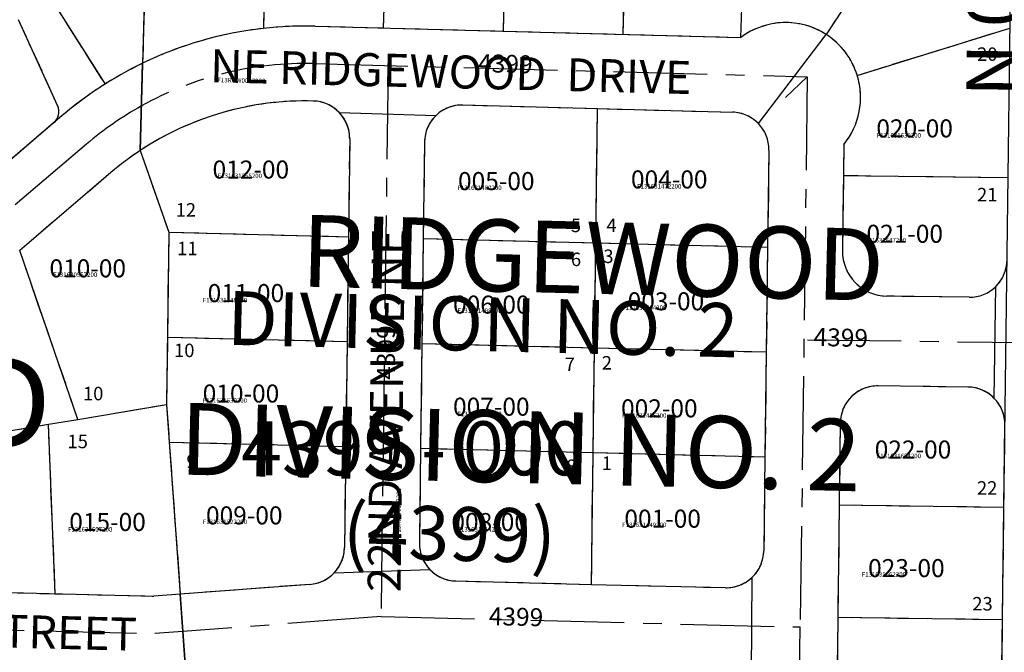
# Model space of a CAD drawing. Extents: x 1198820 to 1204806, y 273705 to 279671.
# Drawn here: x 1200818 to 1201475, y 275453 to 275876 of the extents above; entities that cross this region are included whole.
import ezdxf
from ezdxf.enums import TextEntityAlignment as Align

# ---------------------------------------------------------------- set-up
doc = ezdxf.new("R2010")
doc.units = 0
doc.header["$LTSCALE"] = 50
doc.header["$MEASUREMENT"] = 0
doc.linetypes.add('CENTER', pattern=[2, 1.25, -0.25, 0.25, -0.25])
doc.linetypes.add('PLAT-LINE', pattern=[0.5, 0.4, -0.1])
for name, color, linetype in [('KEY-TEXT', 15, 'CONTINUOUS'), ('PARCEL-ID', 7, 'CONTINUOUS'), ('PLAT-BOUNDARY', 8, 'CONTINUOUS'), ('PLAT-LINE', 4, 'PLAT-LINE'), ('PROC-NO', 4, 'CONTINUOUS'), ('ROAD-NAME', 3, 'CONTINUOUS'), ('ROW', 3, 'CONTINUOUS'), ('ROW-CL', 11, 'CENTER'), ('ROW-TEXT', 7, 'CONTINUOUS'), ('SUB-TEXT', 7, 'CONTINUOUS'), ('TAX-LOT', 2, 'CONTINUOUS')]:
    doc.layers.add(name, color=color, linetype=linetype)
doc.styles.add('L0', font='SIMPLEX', dxfattribs={"oblique": 15})

msp = doc.modelspace()

# ---------------------------------------------------------------- linework, layer by layer
at = {"layer": 'PLAT-BOUNDARY'}
msp.add_lwpolyline([(1200907.19, 275335.97), (1200239.39, 275352.52), (1200197.54, 275396.07), (1200198.55, 275464.42, 0.06752), (1200285.76, 275645.09), (1200355.89, 275858.9), (1200649.81, 275851.09), (1200653.79, 276001.01), (1200903.7, 275994.4), (1200898.23, 275788.43), (1200917.23, 275733.82), (1200915.76, 275618.82), (1200928.49, 275442.34), (1200908.55, 275440.84)], format="xyb", close=True, dxfattribs=at)
msp.add_lwpolyline([(1200928.49, 275442.34), (1200908.55, 275440.84), (1200907.19, 275335.97), (1201471.99, 275321.97), (1201480.38, 275979.08), (1200903.7, 275994.4), (1200898.23, 275788.43), (1200917.23, 275733.82), (1200915.76, 275618.82)], close=True, dxfattribs=at)
at = {"layer": 'PLAT-LINE'}
for p, q in [((1200903.7, 275994.36), (1200899.78, 275846.67)), ((1200983.67, 275992.23), (1200980.43, 275869.92)), ((1201063.65, 275990.1), (1201060.46, 275870.2)), ((1201143.62, 275987.98), (1201140.43, 275868.07)), ((1201223.59, 275985.85), (1201220.4, 275865.95)), ((1201299.21, 275863.85), (1201303.56, 275983.72)), ((1201430.36, 275980.35), (1201356.29, 275865.79)), ((1200821.61, 275916.56), (1200874.67, 275832.73)), ((1200842.96, 275818.51), (1200816.92, 275875.71)), ((1201015.01, 275871.4), (1201299.21, 275863.85)), ((1201376.91, 275838.57), (1201478.9, 275870.1)), ((1201113.67, 275818.77), (1201203.29, 275816.38)), ((1201203.29, 275816.38), (1201202.15, 275726.76)), ((1201203.29, 275816.38), (1201293.6, 275813.99)), ((1200846.08, 275811.66), (1200840.35, 275806.76)), ((1200840.35, 275806.76), (1200785.23, 275759.72)), ((1201038.03, 275796.11), (1201037.19, 275730.84)), ((1201088, 275794.09), (1201087.18, 275729.61)), ((1201367.98, 275792.32), (1201367.08, 275721.54)), ((1200898.23, 275788.43), (1200917.23, 275733.82)), ((1201317.93, 275788.68), (1201317.11, 275723.91)), ((1200878.54, 275773.62), (1200817.69, 275721.69)), ((1201477.64, 275770.13), (1201367.72, 275771.54)), ((1200917.23, 275733.82), (1200916.34, 275663.82)), ((1200917.23, 275733.82), (1201037.19, 275730.84)), ((1201037.19, 275730.84), (1201036.3, 275660.85)), ((1201087.18, 275729.61), (1201086.29, 275659.62)), ((1201087.18, 275729.61), (1201202.15, 275726.76)), ((1201202.15, 275726.76), (1201201.25, 275656.77)), ((1201202.15, 275726.76), (1201317.11, 275723.91)), ((1201317.11, 275723.91), (1201316.21, 275653.92)), ((1200856.59, 275608.93), (1200817.69, 275721.69)), ((1201451.62, 275690.46), (1201396.69, 275691.16)), ((1200916.34, 275663.82), (1200915.76, 275618.82)), ((1200916.34, 275663.82), (1201036.3, 275660.85)), ((1201036.3, 275660.85), (1201035.4, 275590.85)), ((1201086.29, 275659.62), (1201085.39, 275589.62)), ((1201086.29, 275659.62), (1201201.25, 275656.77)), ((1201201.25, 275656.77), (1201200.36, 275586.77)), ((1201201.25, 275656.77), (1201316.21, 275653.92)), ((1201316.21, 275653.92), (1201315.32, 275583.92)), ((1201450.88, 275630.46), (1201390.93, 275631.23)), ((1200856.59, 275608.93), (1200915.76, 275618.82)), ((1200915.76, 275618.82), (1200917.57, 275593.77)), ((1200743.8, 275590.08), (1200836.86, 275605.63)), ((1200836.86, 275605.63), (1200856.59, 275608.93)), ((1200841.41, 275492.53), (1200836.86, 275605.63)), ((1201365.61, 275606.55), (1201364.91, 275551.55)), ((1201474.86, 275550.15), (1201475.56, 275605.15)), ((1200917.57, 275593.77), (1201035.4, 275590.85)), ((1200917.57, 275593.77), (1200924.89, 275492.22)), ((1201035.4, 275590.85), (1201034.54, 275523.35)), ((1201085.39, 275589.62), (1201084.58, 275526.33)), ((1201085.39, 275589.62), (1201200.36, 275586.77)), ((1201200.36, 275586.77), (1201199.23, 275498.78)), ((1201200.36, 275586.77), (1201315.32, 275583.92)), ((1201315.32, 275583.92), (1201314.52, 275521.23)), ((1201364.91, 275551.55), (1201363.95, 275476.56)), ((1201474.86, 275550.15), (1201364.91, 275551.55)), ((1201473.92, 275475.16), (1201474.86, 275550.15)), ((1201108.96, 275501.02), (1201199.23, 275498.78)), ((1200631.31, 275497.73), (1200907.31, 275490.89)), ((1201011.42, 275498.74), (1200924.89, 275492.22)), ((1201199.23, 275498.78), (1201288.9, 275496.56)), ((1200924.89, 275492.22), (1200907.31, 275490.89)), ((1201363.95, 275476.56), (1201362.99, 275401.57)), ((1201473.92, 275475.16), (1201363.95, 275476.56)), ((1201472.97, 275400.16), (1201473.92, 275475.16))]:
    msp.add_line(p, q, dxfattribs=at)
for centre, radius, start, end in [((1201008.37, 275621.49), 250, 96.41857, 115.74539), ((1201008.37, 275621.49), 250, 88.47845, 96.41857), ((1201329.14, 275823.81), 50, 57.11557, 126.77769), ((1201329.14, 275823.81), 50, 17.1766, 57.11557), ((1201008.37, 275621.49), 250, 115.74539, 122.33176), ((1201329.14, 275823.81), 50, 320.96905, 17.1766), ((1201008.37, 275621.49), 250, 122.33176, 130.47792), ((1200833.86, 275814.37), 10, 310.47845, 24.47845), ((1201008.38, 275621.49), 200, 88.47691, 123.41626), ((1201013.03, 275796.43), 25, 43.87254, 88.47691), ((1201113, 275793.77), 25, 88.47845, 133.87331), ((1201013.03, 275796.43), 25, 359.26817, 43.87254), ((1201113, 275793.77), 25, 133.87331, 179.26817), ((1201292.94, 275788.99), 25, 359.26817, 88.47845), ((1201008.38, 275621.49), 200, 123.41626, 130.47845), ((1201397.08, 275721.16), 30, 179.26817, 269.26817), ((1201451.94, 275715.46), 25, 314.27294, 359.27771), ((1201451.94, 275715.46), 25, 269.26817, 314.27294), ((1201390.61, 275606.23), 25, 89.26817, 179.26817), ((1201450.56, 275605.46), 25, 44.27294, 89.26817), ((1201450.56, 275605.46), 25, 359.27771, 44.27294), ((1201009.54, 275523.67), 25, 316.78906, 359.26817), ((1201109.58, 275526.01), 25, 179.26817, 223.92414), ((1201289.52, 275521.55), 25, 313.92414, 359.26817), ((1201109.58, 275526.01), 25, 223.92414, 268.58011), ((1201009.54, 275523.67), 25, 274.30995, 316.78906), ((1201289.52, 275521.55), 25, 268.58011, 313.92414)]:
    msp.add_arc(centre, radius, start, end, dxfattribs=at)
at = {"layer": 'ROW'}
for p, q in [((1201015.01, 275871.4), (1201299.21, 275863.85)), ((1201113.67, 275818.77), (1201203.29, 275816.38)), ((1201203.29, 275816.38), (1201293.6, 275813.99)), ((1200846.08, 275811.65), (1200785.23, 275759.72)), ((1201038.03, 275796.11), (1201037.19, 275730.84)), ((1201088, 275794.09), (1201087.18, 275729.61)), ((1201367.98, 275792.32), (1201367.08, 275721.54)), ((1201317.93, 275788.68), (1201317.11, 275723.91)), ((1200878.54, 275773.62), (1200817.69, 275721.69)), ((1201037.19, 275730.84), (1201036.3, 275660.85)), ((1201087.18, 275729.61), (1201086.29, 275659.62)), ((1201317.11, 275723.91), (1201316.21, 275653.92)), ((1201451.62, 275690.46), (1201396.69, 275691.16)), ((1201036.3, 275660.85), (1201035.4, 275590.85)), ((1201086.29, 275659.62), (1201085.39, 275589.62)), ((1201316.21, 275653.92), (1201315.32, 275583.92)), ((1201450.88, 275630.46), (1201390.93, 275631.23)), ((1201365.61, 275606.55), (1201364.91, 275551.55)), ((1201474.86, 275550.15), (1201475.56, 275605.15)), ((1201035.4, 275590.85), (1201034.54, 275523.35)), ((1201085.39, 275589.62), (1201084.58, 275526.33)), ((1201315.32, 275583.92), (1201314.52, 275521.23)), ((1201364.91, 275551.55), (1201363.95, 275476.56)), ((1201473.92, 275475.16), (1201474.86, 275550.15)), ((1201108.96, 275501.02), (1201199.23, 275498.78)), ((1200631.31, 275497.73), (1200907.31, 275490.89)), ((1201011.42, 275498.74), (1200924.89, 275492.22)), ((1201199.23, 275498.78), (1201288.9, 275496.56)), ((1200924.89, 275492.22), (1200907.31, 275490.89)), ((1201363.95, 275476.56), (1201362.99, 275401.57)), ((1201472.97, 275400.16), (1201473.92, 275475.16))]:
    msp.add_line(p, q, dxfattribs=at)
for centre, radius, start, end in [((1201008.37, 275621.49), 250, 96.41857, 115.74539), ((1201008.37, 275621.49), 250, 88.47845, 96.41857), ((1201329.14, 275823.81), 50, 57.11557, 126.77769), ((1201329.14, 275823.81), 50, 17.1766, 57.11557), ((1201008.37, 275621.49), 250, 115.74539, 130.47845), ((1201329.14, 275823.81), 50, 320.96905, 17.1766), ((1201008.38, 275621.49), 200, 88.47691, 123.41626), ((1201013.03, 275796.43), 25, 359.26817, 88.47691), ((1201113, 275793.77), 25, 88.47845, 179.26817), ((1201292.94, 275788.99), 25, 359.26817, 88.47845), ((1201008.38, 275621.49), 200, 123.41626, 130.47845), ((1201397.08, 275721.16), 30, 179.26817, 269.26817), ((1201451.94, 275715.46), 25, 269.26817, 359.27771), ((1201390.61, 275606.23), 25, 89.26817, 179.26817), ((1201450.56, 275605.46), 25, 359.27771, 89.26817), ((1201009.54, 275523.67), 25, 274.30995, 359.26817), ((1201109.58, 275526.01), 25, 179.26817, 268.58011), ((1201289.52, 275521.55), 25, 268.58011, 359.26817)]:
    msp.add_arc(centre, radius, start, end, dxfattribs=at)
at = {"layer": 'ROW-CL'}
for p, q in [((1201014.35, 275846.41), (1201343.56, 275837.67)), ((1201063.65, 275845.1), (1201058.96, 275477.25)), ((1201343.56, 275837.67), (1201329.14, 275823.81)), ((1201343.56, 275837.67), (1201338.87, 275470.31)), ((1200862.32, 275792.64), (1200801.46, 275740.7)), ((1201506.3, 275659.76), (1201341.32, 275661.86)), ((1200533.25, 275475.16), (1200907.92, 275465.87)), ((1201058.96, 275477.25), (1200926.69, 275467.28)), ((1201058.96, 275477.25), (1201338.87, 275470.31)), ((1200926.69, 275467.28), (1200907.92, 275465.87)), ((1201337.02, 275325.31), (1201338.87, 275470.31))]:
    msp.add_line(p, q, dxfattribs=at)
for centre, start, end in [((1201008.37, 275621.49), 88.47845, 119.0785), ((1201008.38, 275621.49), 119.07938, 130.47845)]:
    msp.add_arc(centre, 225, start, end, dxfattribs=at)
at = {"layer": 'ROW-TEXT'}
for p, q in [((1200898.23, 275788.43), (1200899.78, 275846.67)), ((1200928.49, 275442.34), (1200924.89, 275492.22))]:
    msp.add_line(p, q, dxfattribs=at)
at = {"layer": 'TAX-LOT', "color": 5}
for p, q in [((1200903.7, 275994.36), (1200899.78, 275846.67)), ((1200983.67, 275992.23), (1200980.43, 275869.92)), ((1201063.65, 275990.1), (1201060.46, 275870.2)), ((1201143.62, 275987.98), (1201140.43, 275868.07)), ((1201223.59, 275985.85), (1201220.4, 275865.95)), ((1201299.21, 275863.85), (1201303.56, 275983.72)), ((1201430.36, 275980.35), (1201356.29, 275865.79)), ((1200821.61, 275916.56), (1200874.67, 275832.73)), ((1200842.96, 275818.51), (1200816.92, 275875.71)), ((1201015.01, 275871.4), (1201299.21, 275863.85)), ((1201376.91, 275838.57), (1201478.9, 275870.1)), ((1201113.67, 275818.77), (1201203.29, 275816.38)), ((1201203.29, 275816.38), (1201202.15, 275726.76)), ((1201203.29, 275816.38), (1201293.6, 275813.99)), ((1200846.08, 275811.66), (1200840.35, 275806.76)), ((1200840.35, 275806.76), (1200785.23, 275759.72)), ((1201038.03, 275796.11), (1201037.19, 275730.84)), ((1201088, 275794.09), (1201087.18, 275729.61)), ((1201367.98, 275792.32), (1201367.08, 275721.54)), ((1200898.23, 275788.43), (1200917.23, 275733.82)), ((1201317.93, 275788.68), (1201317.11, 275723.91)), ((1200878.54, 275773.62), (1200817.69, 275721.69)), ((1201477.64, 275770.13), (1201367.72, 275771.54)), ((1200917.23, 275733.82), (1200916.34, 275663.82)), ((1200917.23, 275733.82), (1201037.19, 275730.84)), ((1201037.19, 275730.84), (1201036.3, 275660.85)), ((1201087.18, 275729.61), (1201086.29, 275659.62)), ((1201087.18, 275729.61), (1201202.15, 275726.76)), ((1201202.15, 275726.76), (1201201.25, 275656.77)), ((1201202.15, 275726.76), (1201317.11, 275723.91)), ((1201317.11, 275723.91), (1201316.21, 275653.92)), ((1200856.59, 275608.93), (1200817.69, 275721.69)), ((1201451.62, 275690.46), (1201396.69, 275691.16)), ((1200916.34, 275663.82), (1200915.76, 275618.82)), ((1200916.34, 275663.82), (1201036.3, 275660.85)), ((1201036.3, 275660.85), (1201035.4, 275590.85)), ((1201086.29, 275659.62), (1201085.39, 275589.62)), ((1201086.29, 275659.62), (1201201.25, 275656.77)), ((1201201.25, 275656.77), (1201200.36, 275586.77)), ((1201201.25, 275656.77), (1201316.21, 275653.92)), ((1201316.21, 275653.92), (1201315.32, 275583.92)), ((1201450.88, 275630.46), (1201390.93, 275631.23)), ((1200856.59, 275608.93), (1200915.76, 275618.82)), ((1200915.76, 275618.82), (1200917.57, 275593.77)), ((1200743.8, 275590.08), (1200836.86, 275605.63)), ((1200836.86, 275605.63), (1200856.59, 275608.93)), ((1200841.41, 275492.53), (1200836.86, 275605.63)), ((1201365.61, 275606.55), (1201364.91, 275551.55)), ((1201474.86, 275550.15), (1201475.56, 275605.15)), ((1200917.57, 275593.77), (1201035.4, 275590.85)), ((1200917.57, 275593.77), (1200924.89, 275492.22)), ((1201035.4, 275590.85), (1201034.54, 275523.35)), ((1201085.39, 275589.62), (1201084.58, 275526.33)), ((1201085.39, 275589.62), (1201200.36, 275586.77)), ((1201200.36, 275586.77), (1201199.23, 275498.78)), ((1201200.36, 275586.77), (1201315.32, 275583.92)), ((1201315.32, 275583.92), (1201314.52, 275521.23)), ((1201364.91, 275551.55), (1201363.95, 275476.56)), ((1201474.86, 275550.15), (1201364.91, 275551.55)), ((1201473.92, 275475.16), (1201474.86, 275550.15)), ((1201108.96, 275501.02), (1201199.23, 275498.78)), ((1200631.31, 275497.73), (1200907.31, 275490.89)), ((1201011.42, 275498.74), (1200924.89, 275492.22)), ((1201199.23, 275498.78), (1201288.9, 275496.56)), ((1200924.89, 275492.22), (1200907.31, 275490.89)), ((1201363.95, 275476.56), (1201362.99, 275401.57)), ((1201473.92, 275475.16), (1201363.95, 275476.56)), ((1201472.97, 275400.16), (1201473.92, 275475.16))]:
    msp.add_line(p, q, dxfattribs=at)
at = {"layer": 'TAX-LOT', "color": 4}
for p, q in [((1201310.96, 275806.32), (1201356.29, 275865.79)), ((1201031.05, 275813.76), (1201095.68, 275811.8)), ((1201468.46, 275622.92), (1201469.4, 275697.56)), ((1201027.77, 275506.55), (1201091.58, 275508.67)), ((1201306.25, 275438.89), (1201306.86, 275503.54))]:
    msp.add_line(p, q, dxfattribs=at)
at = {"layer": 'TAX-LOT', "color": 5}
for centre, radius, start, end in [((1201008.37, 275621.49), 250, 96.41857, 115.74539), ((1201008.37, 275621.49), 250, 88.47845, 96.41857), ((1201329.14, 275823.81), 50, 57.11557, 126.77769), ((1201329.14, 275823.81), 50, 17.1766, 57.11557), ((1201008.37, 275621.49), 250, 115.74539, 122.33176), ((1201329.14, 275823.81), 50, 320.96905, 17.1766), ((1201008.37, 275621.49), 250, 122.33176, 130.47792), ((1200833.86, 275814.37), 10, 310.47845, 24.47845), ((1201008.38, 275621.49), 200, 88.47691, 123.41626), ((1201013.03, 275796.43), 25, 43.87254, 88.47691), ((1201113, 275793.77), 25, 88.47845, 133.87331), ((1201013.03, 275796.43), 25, 359.26817, 43.87254), ((1201113, 275793.77), 25, 133.87331, 179.26817), ((1201292.94, 275788.99), 25, 359.26817, 88.47845), ((1201008.38, 275621.49), 200, 123.41626, 130.47845), ((1201397.08, 275721.16), 30, 179.26817, 269.26817), ((1201451.94, 275715.46), 25, 314.27294, 359.27771), ((1201451.94, 275715.46), 25, 269.26817, 314.27294), ((1201390.61, 275606.23), 25, 89.26817, 179.26817), ((1201450.56, 275605.46), 25, 44.27294, 89.26817), ((1201450.56, 275605.46), 25, 359.27771, 44.27294), ((1201009.54, 275523.67), 25, 316.78906, 359.26817), ((1201109.58, 275526.01), 25, 179.26817, 223.92414), ((1201289.52, 275521.55), 25, 313.92414, 359.26817), ((1201109.58, 275526.01), 25, 223.92414, 268.58011), ((1201009.54, 275523.67), 25, 274.30995, 316.78906), ((1201289.52, 275521.55), 25, 268.58011, 313.92414)]:
    msp.add_arc(centre, radius, start, end, dxfattribs=at)

# ---------------------------------------------------------------- texts
at = {"layer": 'KEY-TEXT', "style": 'L0', "oblique": 15}
for s, p in [('DIVISION NO. 2', (1200955.82, 275658.71)), ('(4399)', (1201033.11, 275516.46))]:
    msp.add_text(s, height=36, rotation=358.58011, dxfattribs=at).set_placement(p)
at = {"layer": 'PARCEL-ID', "style": 'L0', "oblique": 15}
for s, p in [('020-00', (1201389.7, 275797.17)), ('012-00', (1200946.47, 275769.68)), ('005-00', (1201110.35, 275761.99)), ('004-00', (1201225.83, 275763.09)), ('021-00', (1201383.1, 275726.81)), ('010-00', (1200837.59, 275703.72)), ('011-00', (1200943.18, 275687.23)), ('006-00', (1201107.05, 275679.53)), ('003-00', (1201223.63, 275681.73)), ('010-00', (1200939.88, 275620.16)), ('007-00', (1201107.05, 275611.37)), ('002-00', (1201219.23, 275610.27)), ('022-00', (1201388.6, 275582.78)), ('015-00', (1200850.79, 275534.41)), ('009-00', (1200942.08, 275538.81)), ('008-00', (1201105.95, 275534.41)), ('001-00', (1201221.43, 275536.61)), ('023-00', (1201384.2, 275503.63))]:
    msp.add_text(s, height=12, dxfattribs=at).set_placement(p)
at = {"layer": 'PLAT-BOUNDARY', "style": 'L0', "oblique": 15}
for s, height, p in [('RIDGEWOOD', 48, (1201005.13, 275697.59)), ('RIDGEWOOD', 60, (1200351.65, 275601.39)), ('DIVISION NO. 2', 48, (1200923.93, 275572.11))]:
    msp.add_text(s, height=height, rotation=358.58011, dxfattribs=at).set_placement(p)
at = {"layer": 'PLAT-LINE', "style": 'L0', "oblique": 15}
for s, height, rotation, p in [('20', 9, 359.98678, (1201456.93, 275848.23)), ('21', 9, 359.98678, (1201456.91, 275754.44)), ('12', 9, 359.98678, (1200921.82, 275744.26)), ('5', 9, 359.98678, (1201185.75, 275733.89)), ('4', 9, 359.98678, (1201209.47, 275733.88)), ('11', 9, 359.98678, (1200922.84, 275718.49)), ('6', 9, 359.98678, (1201185.75, 275711.22)), ('3', 9, 359.98678, (1201207.4, 275713.27)), ('10', 9, 359.98678, (1200920.76, 275650.47)), ('2', 9, 359.98678, (1201206.35, 275642.16)), ('7', 9, 359.98678, (1201181.61, 275641.13)), ('10', 9, 359.98678, (1200859.93, 275621.63)), ('4399 - 000', 36, 359.99525, (1200965.52, 275571.6)), ('15', 9, 359.98678, (1200849.61, 275589.68)), ('9', 9, 359.98678, (1200929, 275576.26)), ('8', 9, 359.98678, (1201182.62, 275573.11)), ('1', 9, 359.98678, (1201206.34, 275575.17)), ('22', 9, 359.98678, (1201456.87, 275558.62)), ('23', 9, 359.98678, (1201453.75, 275481.33))]:
    msp.add_text(s, height=height, rotation=rotation, dxfattribs=at).set_placement(p)
at = {"layer": 'PROC-NO', "style": 'L0', "oblique": 15}
for s, rotation, p in [('F13ROW0013200', 358.58011, (1200949.77, 275834)), ('F13ROW0012200', 89.26817, (1201071.95, 275531.05))]:
    msp.add_text(s, height=3, rotation=rotation, dxfattribs=at).set_placement(p)
for s, p in [('F131631639200', (1201390, 275797)), ('F131631555200', (1200950, 275770)), ('F131631480200', (1201110, 275762)), ('F131631472200', (1201230, 275763)), ('F131631647200', (1201380, 275727)), ('F131630557200', (1200840, 275704)), ('F131631548200', (1200940, 275687)), ('F131631464200', (1201220, 275682)), ('F131631498200', (1201110, 275680)), ('F131631530200', (1200940, 275620)), ('F131631506200', (1201110, 275611)), ('F131631456200', (1201220, 275610)), ('F131631654200', (1201390, 275583)), ('F131631522200', (1200940, 275539)), ('F131631449200', (1201220, 275537)), ('F131630607200', (1200850, 275534)), ('F131631514200', (1201110, 275534)), ('F131631662200', (1201380, 275504))]:
    msp.add_text(s, height=3, dxfattribs=at).set_placement(p)
at = {"layer": 'ROAD-NAME', "style": 'L0', "oblique": 15}
for s, rotation, p in [('NE RIDGEWOOD  DRIVE', 358.58011, (1200944.62, 275834)), ('22ND AVENUE NE', 89.26817, (1201071.95, 275493.42)), ('NE RIDGEWOOD  STREET', 358.58011, (1200549.56, 275462.98))]:
    msp.add_text(s, height=22, rotation=rotation, dxfattribs=at).set_placement(p)
at = {"layer": 'ROW-TEXT', "style": 'L0', "oblique": 15}
for rotation, p in [(358.58011, (1201123.71, 275840.76)), (90, (1201068.24, 275635.39)), (358.58011, (1201347.65, 275657.98)), (358.58011, (1201130.8, 275471.63))]:
    msp.add_text('4399', height=12, rotation=rotation, dxfattribs=at).set_placement(p)
at = {"layer": 'SUB-TEXT', "style": 'L0', "oblique": 15}
msp.add_text("N 00%%D43'20'' E", height=36, rotation=89.27771, dxfattribs=at).set_placement((1201474.26, 275978.68), align=Align.MIDDLE)

doc.saveas('drawing.dxf')
